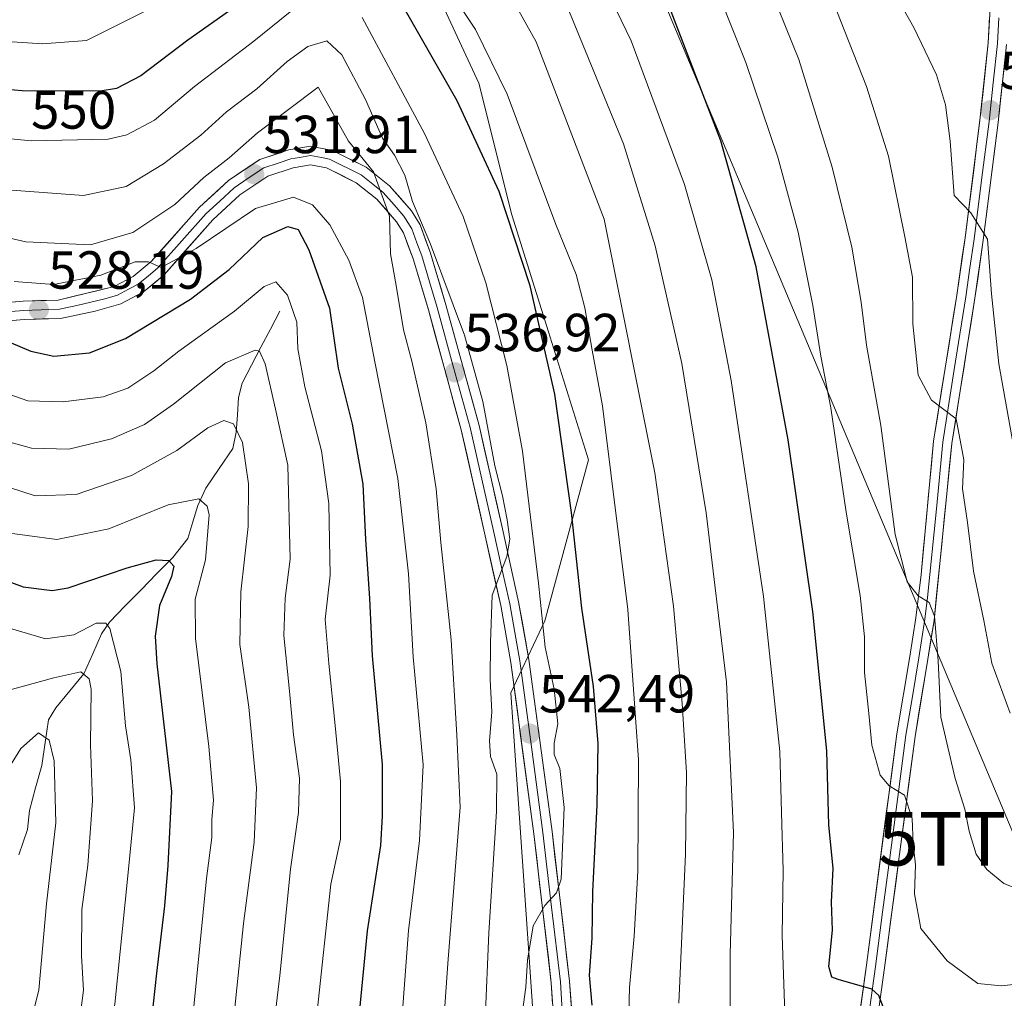
# Model space of a CAD drawing. Units: metres. Extents: x 596429 to 599847, y 4784639 to 4787001.
# Drawn here: x 597098 to 597282, y 4786051 to 4786233 of the extents above; entities that cross this region are included whole.
import ezdxf
from ezdxf.enums import TextEntityAlignment as Align

# ---------------------------------------------------------------- set-up
doc = ezdxf.new("R2010")
doc.units = ezdxf.units.M
doc.header["$MEASUREMENT"] = 0
doc.layers.get('0').update_dxf_attribs({"lineweight": 5})
for name, color, linetype, lineweight in [('Arbolado forestal CxS', 92, 'Continuous', 0), ('Carátula', 7, 'Continuous', 5), ('Corriente natural lineal', 142, 'Continuous', 13), ('Curva de nivel maestra', 36, 'Continuous', 30), ('Curva de nivel normal', 36, 'Continuous', 0), ('Layer 0', 7, 'Continuous', 0), ('Punto de cota en terreno', 7, 'Continuous', 0), ('Rótulo de curva de nivel directora', 19, 'Continuous', 0), ('Rótulo de punto de cota en terreno', 19, 'Continuous', 0), ('Tendido', 6, 'Continuous', 0), ('Torre de tendido puntual', 7, 'Continuous', 0)]:
    doc.layers.add(name, color=color, linetype=linetype, lineweight=lineweight)
doc.styles.add('Arial', font='txt', dxfattribs={"height": 0.2})

# ---------------------------------------------------------------- blocks, each defined once
blk = doc.blocks.new('*U159')
at = {"layer": 'Curva de nivel normal', "color": 36, "linetype": 'Continuous', "lineweight": 0}
blk.add_polyline3d([(597167.67, 4786018.12, 530), (597171.06, 4786063.34, 530), (597173.08, 4786080.14, 530), (597173.75, 4786094.26, 530), (597171.92, 4786114.45, 530), (597171.03, 4786129.93, 530), (597169.07, 4786147.72, 530), (597164.72, 4786169.54, 530), (597162.43, 4786181.55, 530), (597159.92, 4786188.5, 530), (597156.32, 4786195.12, 530), (597153.13, 4786198.87, 530), (597149.56, 4786200.28, 530), (597142.48, 4786198.18, 530), (597131.39, 4786190.7, 530), (597124.84, 4786187.13, 530), (597122.47, 4786188.2, 530), (597119.96, 4786188.24, 530), (597113.59, 4786185.73, 530), (597104.82, 4786183.96, 530), (597097.37, 4786184.52, 530)], dxfattribs=at)
blk = doc.blocks.new('*U167')
at = {"layer": 'Curva de nivel normal', "color": 36, "linetype": 'Continuous', "lineweight": 0}
for points in [[(597211.97, 4786040.53, 555), (597212.29, 4786052.66, 555), (597213.17, 4786062.24, 555), (597213.86, 4786074.39, 555), (597213.98, 4786095.18, 555), (597212, 4786123.3, 555), (597207.28, 4786161.34, 555), (597205.31, 4786171.7, 555), (597203.97, 4786179.65, 555), (597202.34, 4786185.86, 555), (597198.56, 4786195.21, 555), (597189.46, 4786219.54, 555), (597183.54, 4786231.61, 555), (597170.29, 4786251.56, 555)], [(597121.63, 4786234.91, 555), (597110.91, 4786229.52, 555), (597102.67, 4786228.95, 555), (597088.5, 4786229.86, 555), (597075.38, 4786232.33, 555), (597066.8, 4786234.55, 555)]]:
    blk.add_polyline3d(points, dxfattribs=at)
blk = doc.blocks.new('*U171')
at = {"layer": 'Curva de nivel normal', "color": 36, "linetype": 'Continuous', "lineweight": 0}
blk.add_polyline3d([(597098.17, 4785979.88, 495), (597101.3, 4785984.36, 495), (597106.58, 4785989.16, 495), (597112.91, 4785993.9, 495), (597114.52, 4785997.01, 495), (597114.2, 4785999.68, 495), (597110.76, 4786012.43, 495), (597110.25, 4786015.86, 495), (597111.3, 4786024.28, 495), (597116.19, 4786049.56, 495), (597118.6, 4786073.54, 495), (597119.89, 4786086.21, 495), (597119.16, 4786095.21, 495), (597118.17, 4786101.54, 495), (597117.33, 4786111.7, 495), (597115.23, 4786119.7, 495), (597114.5, 4786120.75, 495), (597112.73, 4786120.74, 495), (597108.52, 4786118.53, 495), (597103.25, 4786117.78, 495), (597095.44, 4786120.09, 495)], dxfattribs=at)
blk = doc.blocks.new('*U172')
at = {"layer": 'Curva de nivel normal', "color": 36, "linetype": 'Continuous', "lineweight": 0}
blk.add_polyline3d([(597087.62, 4786194.68, 535), (597099.56, 4786191.96, 535), (597111.65, 4786191.38, 535), (597119.52, 4786193.72, 535), (597127.37, 4786198.92, 535), (597132.78, 4786203.96, 535), (597137.56, 4786207.66, 535), (597142.82, 4786212.33, 535), (597154.15, 4786220.85, 535), (597159.82, 4786210.74, 535), (597164.5, 4786205.05, 535), (597167.47, 4786196.75, 535), (597167.67, 4786189.73, 535), (597168.72, 4786183.78, 535), (597170.08, 4786175.48, 535), (597171.64, 4786169.65, 535), (597174.27, 4786158.14, 535), (597176.22, 4786145.82, 535), (597177.09, 4786135.81, 535), (597178.98, 4786117.62, 535), (597180.06, 4786099.79, 535), (597180.69, 4786086.34, 535), (597178.37, 4786057.13, 535), (597175.07, 4786010.04, 535)], dxfattribs=at)
blk = doc.blocks.new('*U173')
at = {"layer": 'Curva de nivel normal', "color": 36, "linetype": 'Continuous', "lineweight": 0}
blk.add_polyline3d([(597221.52, 4786049.77, 560), (597222.74, 4786077.55, 560), (597222.93, 4786092.82, 560), (597222.17, 4786105.7, 560), (597220.53, 4786123.9, 560), (597217.04, 4786148.8, 560), (597207.56, 4786196.21, 560), (597194.87, 4786229.29, 560), (597187.59, 4786242.38, 560)], dxfattribs=at)
blk = doc.blocks.new('*U175')
at = {"layer": 'Curva de nivel normal', "color": 36, "linetype": 'Continuous', "lineweight": 0}
blk.add_polyline3d([(597285.55, 4786145.43, 595), (597281.26, 4786169.18, 595), (597279.93, 4786182.21, 595), (597279.16, 4786192.45, 595), (597276.06, 4786197.38, 595), (597272.96, 4786200.58, 595), (597272.23, 4786210.75, 595), (597271.34, 4786217.56, 595), (597269.64, 4786223.12, 595), (597265.42, 4786231.98, 595), (597259.33, 4786242.78, 595)], dxfattribs=at)
blk = doc.blocks.new('*U179')
at = {"layer": 'Curva de nivel normal', "color": 36, "linetype": 'Continuous', "lineweight": 0}
blk.add_polyline3d([(597130.8, 4786047.86, 505), (597133.3, 4786073.03, 505), (597134.3, 4786080.7, 505), (597134.3, 4786084.05, 505), (597134.6, 4786087.66, 505), (597133.72, 4786097.71, 505), (597131.23, 4786117.89, 505), (597131.18, 4786125.21, 505), (597133.15, 4786132.56, 505), (597133.8, 4786140.97, 505), (597133.46, 4786142.59, 505), (597131.88, 4786143.94, 505), (597126.16, 4786142.8, 505), (597115.06, 4786138.36, 505), (597105.38, 4786136.33, 505), (597094.2, 4786137.84, 505)], dxfattribs=at)
blk = doc.blocks.new('*U188')
at = {"layer": 'Curva de nivel normal', "color": 36, "linetype": 'Continuous', "lineweight": 0}
blk.add_polyline3d([(597137.48, 4786038.05, 510), (597140.19, 4786064.61, 510), (597142.24, 4786079.8, 510), (597142.64, 4786089.94, 510), (597141.22, 4786105.04, 510), (597139.56, 4786116.76, 510), (597139.73, 4786126.59, 510), (597141.06, 4786138.76, 510), (597141.17, 4786146.76, 510), (597140.05, 4786154.44, 510), (597138.35, 4786157.96, 510), (597136.56, 4786158.56, 510), (597133.58, 4786157.18, 510), (597127.77, 4786152.98, 510), (597119.27, 4786148.31, 510), (597108.97, 4786144.74, 510), (597101.3, 4786144.52, 510), (597091.84, 4786147.53, 510)], dxfattribs=at)
blk = doc.blocks.new('*U193')
at = {"layer": 'Curva de nivel normal', "color": 36, "linetype": 'Continuous', "lineweight": 0}
blk.add_polyline3d([(597283.04, 4786015.26, 570), (597279.48, 4786013.54, 570), (597276.83, 4786013.25, 570), (597274.23, 4786013.77, 570), (597271.62, 4786012.26, 570), (597266.83, 4786011.36, 570), (597258.05, 4786014.58, 570), (597253.54, 4786017.94, 570), (597248.82, 4786017.94, 570), (597246.76, 4786018.9, 570), (597245.87, 4786020.72, 570), (597243.08, 4786030.95, 570), (597242.21, 4786038.08, 570), (597241.41, 4786046.04, 570), (597240.8, 4786062.42, 570), (597241.01, 4786074.54, 570), (597240.71, 4786085.34, 570), (597240.41, 4786096.74, 570), (597237.34, 4786125.72, 570), (597231.29, 4786166.04, 570), (597227.7, 4786184.86, 570), (597222.56, 4786202.67, 570), (597212.61, 4786229.49, 570), (597204.32, 4786246.69, 570)], dxfattribs=at)
blk = doc.blocks.new('*U197')
at = {"layer": 'Curva de nivel normal', "color": 36, "linetype": 'Continuous', "lineweight": 0}
for points in [[(597191.88, 4786045.05, 545), (597192.92, 4786052.72, 545), (597193.24, 4786057.76, 545), (597194.3, 4786064.2, 545), (597196.49, 4786068, 545), (597198.66, 4786070.33, 545), (597199.53, 4786072.89, 545), (597200.09, 4786086.28, 545), (597199.27, 4786093.56, 545), (597198.25, 4786096.2, 545), (597198.26, 4786098.34, 545), (597198.93, 4786101.94, 545), (597198.24, 4786108.4, 545), (597196.53, 4786116.24, 545), (597195.29, 4786128.22, 545), (597192.3, 4786152.82, 545), (597189.42, 4786168.84, 545), (597185.47, 4786184.28, 545), (597181.27, 4786196.65, 545), (597174.02, 4786212.18, 545), (597162.39, 4786233.83, 545)], [(597152.48, 4786237.84, 545), (597142.15, 4786229.45, 545), (597131.09, 4786220.94, 545), (597123.62, 4786214.64, 545), (597118.43, 4786211.93, 545), (597114.94, 4786211.12, 545), (597100.53, 4786210.8, 545), (597086.48, 4786212.21, 545)]]:
    blk.add_polyline3d(points, dxfattribs=at)
blk = doc.blocks.new('*U200')
at = {"layer": 'Curva de nivel normal', "color": 36, "linetype": 'Continuous', "lineweight": 0}
blk.add_polyline3d([(597095.95, 4786108.07, 490), (597104.82, 4786110.51, 490), (597109.86, 4786111.66, 490), (597111.39, 4786110.34, 490), (597111.74, 4786108.41, 490), (597111.63, 4786098.01, 490), (597112.01, 4786087.57, 490), (597111.15, 4786075.53, 490), (597110.03, 4786067.26, 490), (597109.94, 4786058.6, 490), (597110.36, 4786052.16, 490), (597109.52, 4786045.88, 490), (597106.49, 4786036.21, 490), (597102.97, 4786020.34, 490), (597102.63, 4786016.42, 490), (597103.42, 4786010.5, 490), (597106.11, 4786002.17, 490), (597106.37, 4785998.67, 490), (597103.92, 4785995.63, 490), (597097.77, 4785990.21, 490)], dxfattribs=at)
blk = doc.blocks.new('*U201')
at = {"layer": 'Curva de nivel normal', "color": 36, "linetype": 'Continuous', "lineweight": 0}
blk.add_polyline3d([(597094.04, 4786164.32, 520), (597099.94, 4786162.28, 520), (597106.56, 4786162.08, 520), (597113.98, 4786162.98, 520), (597118.6, 4786164.64, 520), (597123.44, 4786167.88, 520), (597128.14, 4786171.52, 520), (597138.55, 4786178.98, 520), (597144.08, 4786183.63, 520), (597146.27, 4786184.5, 520), (597148.45, 4786181.98, 520), (597150.2, 4786176.93, 520), (597150.39, 4786171.95, 520), (597151.65, 4786164.88, 520), (597154.76, 4786152.92, 520), (597156.17, 4786143.05, 520), (597156.28, 4786136.25, 520), (597156.38, 4786129.68, 520), (597155.48, 4786121.43, 520), (597156.13, 4786113.19, 520), (597157.36, 4786101.62, 520), (597158.35, 4786091.17, 520), (597158.33, 4786080.39, 520), (597156.55, 4786071.97, 520), (597153.96, 4786048.21, 520)], dxfattribs=at)
blk = doc.blocks.new('*U208')
at = {"layer": 'Curva de nivel normal', "color": 36, "linetype": 'Continuous', "lineweight": 0}
blk.add_polyline3d([(597288.74, 4786053.74, 580), (597281.75, 4786052.97, 580), (597277.37, 4786053.43, 580), (597271.67, 4786057.66, 580), (597266.74, 4786063.71, 580), (597265.51, 4786070.17, 580), (597265.7, 4786075.56, 580), (597265.29, 4786079.49, 580), (597265.09, 4786084.22, 580), (597263.7, 4786088.62, 580), (597260.78, 4786090.36, 580), (597259.14, 4786092.35, 580), (597257.58, 4786097.91, 580), (597256.99, 4786103.87, 580), (597256.19, 4786111.54, 580), (597256.2, 4786118.17, 580), (597255.4, 4786125.88, 580), (597252.76, 4786141.48, 580), (597249.94, 4786160.95, 580), (597248.02, 4786170.61, 580), (597246.57, 4786180.06, 580), (597243.8, 4786193.74, 580), (597240, 4786207.78, 580), (597234.02, 4786225.42, 580), (597228.16, 4786240.22, 580)], dxfattribs=at)
blk = doc.blocks.new('*U209')
at = {"layer": 'Curva de nivel normal', "color": 36, "linetype": 'Continuous', "lineweight": 0}
blk.add_polyline3d([(597095.26, 4786201.72, 540), (597110.34, 4786200.63, 540), (597118.31, 4786202.3, 540), (597125.26, 4786206.49, 540), (597132.23, 4786211.88, 540), (597137.02, 4786216.21, 540), (597142.71, 4786220.54, 540), (597148.35, 4786225.61, 540), (597152.26, 4786228.45, 540), (597155.79, 4786229.49, 540), (597158.61, 4786226.85, 540), (597163.02, 4786218.56, 540), (597166.15, 4786211.33, 540), (597168.42, 4786208.15, 540), (597170.32, 4786204.38, 540), (597171.78, 4786199.5, 540), (597175.16, 4786191.48, 540), (597181.49, 4786174.53, 540), (597184.91, 4786162.1, 540), (597187.19, 4786150.09, 540), (597188.59, 4786144.48, 540), (597189.48, 4786140.03, 540), (597189.93, 4786136.39, 540), (597189.4, 4786133.19, 540), (597186.67, 4786125.94, 540), (597186.34, 4786117.12, 540), (597186.27, 4786110.21, 540), (597186.58, 4786104.17, 540), (597186.16, 4786098.76, 540), (597186.38, 4786095.82, 540), (597187.55, 4786092.54, 540), (597187.49, 4786085.54, 540), (597186.05, 4786062.88, 540), (597185.38, 4786046.59, 540)], dxfattribs=at)
blk = doc.blocks.new('*U213')
at = {"layer": 'Curva de nivel normal', "color": 36, "linetype": 'Continuous', "lineweight": 0}
blk.add_polyline3d([(597283.4, 4786103.89, 590), (597280.01, 4786113.26, 590), (597278.52, 4786121.25, 590), (597276.58, 4786130.41, 590), (597275.42, 4786139.55, 590), (597274.48, 4786145.82, 590), (597274.78, 4786151.2, 590), (597273.3, 4786158.86, 590), (597268.74, 4786162.4, 590), (597266.25, 4786167.05, 590), (597265.2, 4786176.63, 590), (597265.17, 4786185.33, 590), (597263.73, 4786192.88, 590), (597260.67, 4786207.92, 590), (597256.6, 4786220.96, 590), (597246.99, 4786245.39, 590)], dxfattribs=at)
blk = doc.blocks.new('*U214')
at = {"layer": 'Curva de nivel normal', "color": 36, "linetype": 'Continuous', "lineweight": 0}
blk.add_polyline3d([(597284.91, 4785994.1, 565), (597280.01, 4785990.2, 565), (597274.48, 4785987.65, 565), (597269.85, 4785987, 565), (597265.08, 4785988.08, 565), (597262.3, 4785987.91, 565), (597258.6, 4785986.18, 565), (597256.01, 4785984.3, 565), (597252.93, 4785984.05, 565), (597248.26, 4785986.99, 565), (597244, 4785991.14, 565), (597241.05, 4785993.77, 565), (597238.1, 4785997.86, 565), (597235.71, 4786004.16, 565), (597232.82, 4786017.88, 565), (597231.17, 4786034.54, 565), (597231.14, 4786058.87, 565), (597231.71, 4786081.64, 565), (597230.43, 4786109.73, 565), (597226.66, 4786141.34, 565), (597222.08, 4786169.21, 565), (597217.11, 4786191.21, 565), (597211.21, 4786210.25, 565), (597200.55, 4786236.21, 565)], dxfattribs=at)
blk = doc.blocks.new('*U216')
at = {"layer": 'Curva de nivel normal', "color": 36, "linetype": 'Continuous', "lineweight": 0}
blk.add_polyline3d([(597089.37, 4786156.52, 515), (597100.64, 4786153.39, 515), (597107.58, 4786153.2, 515), (597115.59, 4786155.15, 515), (597121.74, 4786157.8, 515), (597127.16, 4786161.61, 515), (597136.88, 4786169.36, 515), (597142.41, 4786171.74, 515), (597143.23, 4786171.51, 515), (597144.28, 4786169.17, 515), (597146.22, 4786160.69, 515), (597148.5, 4786150.23, 515), (597148.94, 4786132.67, 515), (597147.98, 4786125.38, 515), (597147.72, 4786118.44, 515), (597148.81, 4786108, 515), (597149.56, 4786099.84, 515), (597150.7, 4786091.8, 515), (597150.49, 4786085.36, 515), (597148.97, 4786074.77, 515), (597147, 4786054.94, 515), (597143.63, 4786026.72, 515)], dxfattribs=at)
blk = doc.blocks.new('*U217')
at = {"layer": 'Curva de nivel normal', "color": 36, "linetype": 'Continuous', "lineweight": 0}
blk.add_polyline3d([(597094.43, 4786090.63, 485), (597098.66, 4786097.29, 485), (597101.94, 4786100.22, 485), (597103.92, 4786098.88, 485), (597104.85, 4786095.02, 485), (597105.14, 4786083.41, 485), (597103.43, 4786068.31, 485), (597102, 4786052.19, 485), (597097.31, 4786033.72, 485)], dxfattribs=at)
blk = doc.blocks.new('*U220')
at = {"layer": 'Curva de nivel normal', "color": 36, "linetype": 'Continuous', "lineweight": 0}
blk.add_polyline3d([(597286.15, 4786070.56, 585), (597282.24, 4786072.11, 585), (597279.02, 4786074.69, 585), (597277.08, 4786077.58, 585), (597275.75, 4786081.89, 585), (597274.93, 4786085.98, 585), (597273.16, 4786091.74, 585), (597272.04, 4786096.53, 585), (597270.45, 4786103.14, 585), (597269.99, 4786113.71, 585), (597269.28, 4786122.01, 585), (597268.28, 4786124.59, 585), (597266.22, 4786125.86, 585), (597264.14, 4786128.42, 585), (597261.96, 4786137.27, 585), (597259.28, 4786157.67, 585), (597256.57, 4786172.63, 585), (597255.6, 4786180.67, 585), (597253.84, 4786190.92, 585), (597250.19, 4786205.92, 585), (597243.95, 4786226, 585), (597236.23, 4786245.19, 585)], dxfattribs=at)
blk = doc.blocks.new('*U225')
at = {"layer": 'Curva de nivel maestra', "color": 36, "linetype": 'Continuous', "lineweight": 30}
blk.add_polyline3d([(597094.71, 4786173.95, 525), (597100.48, 4786171.55, 525), (597104.82, 4786170.62, 525), (597111.48, 4786171.19, 525), (597118.16, 4786173.89, 525), (597130.35, 4786181.26, 525), (597137.54, 4786186.8, 525), (597143.82, 4786192.74, 525), (597148.48, 4786194.8, 525), (597150.45, 4786194.24, 525), (597152.45, 4786190.43, 525), (597156.28, 4786179.53, 525), (597157.9, 4786168.37, 525), (597160.51, 4786157.88, 525), (597162.5, 4786146.66, 525), (597163.03, 4786136.33, 525), (597163.73, 4786125.32, 525), (597164.23, 4786114.65, 525), (597166.11, 4786094.3, 525), (597166.1, 4786084.67, 525), (597165.78, 4786079.22, 525), (597163.31, 4786063.24, 525), (597159.66, 4786025.46, 525)], dxfattribs=at)
blk = doc.blocks.new('*U226')
at = {"layer": 'Curva de nivel maestra', "color": 36, "linetype": 'Continuous', "lineweight": 30}
blk.add_polyline3d([(597089.44, 4786131.03, 500), (597099.06, 4786127.54, 500), (597104.5, 4786126.83, 500), (597107.48, 4786127.34, 500), (597118.48, 4786131.03, 500), (597123.88, 4786132.57, 500), (597126.25, 4786132.4, 500), (597127.19, 4786131.4, 500), (597126.78, 4786129.41, 500), (597124.5, 4786124.02, 500), (597123.72, 4786118.27, 500), (597124.04, 4786113.1, 500), (597126.78, 4786089.26, 500), (597126.08, 4786075.47, 500), (597125.45, 4786067.92, 500), (597123.96, 4786055.36, 500), (597123.02, 4786046.75, 500)], dxfattribs=at)
blk = doc.blocks.new('*U229')
at = {"layer": 'Curva de nivel maestra', "color": 36, "linetype": 'Continuous', "lineweight": 30}
blk.add_polyline3d([(597286.39, 4786037.36, 575), (597277.73, 4786033.62, 575), (597271.97, 4786033.24, 575), (597266.62, 4786034.52, 575), (597263.05, 4786037.4, 575), (597260.54, 4786041.75, 575), (597259.82, 4786045.5, 575), (597259.85, 4786048.58, 575), (597258.9, 4786051.19, 575), (597257.58, 4786052.35, 575), (597251.27, 4786054.18, 575), (597250.09, 4786054.61, 575), (597249.56, 4786056.6, 575), (597250.22, 4786063.39, 575), (597250.05, 4786068.64, 575), (597250.32, 4786074.94, 575), (597249.56, 4786082.98, 575), (597249.15, 4786096.88, 575), (597246.56, 4786122.89, 575), (597241.92, 4786154.94, 575), (597235.94, 4786187.29, 575), (597229.36, 4786210.8, 575), (597219.44, 4786236.61, 575)], dxfattribs=at)
blk = doc.blocks.new('*U233')
at = {"layer": 'Curva de nivel maestra', "color": 36, "linetype": 'Continuous', "lineweight": 30}
for points in [[(597205.32, 4786049.38, 550), (597204.81, 4786054.96, 550), (597205.33, 4786061.91, 550), (597205.47, 4786070.59, 550), (597206.26, 4786086.74, 550), (597206.44, 4786098.22, 550), (597205.56, 4786108.88, 550), (597203.38, 4786123.5, 550), (597201.48, 4786141.38, 550), (597198.37, 4786163.51, 550), (597193.74, 4786183.72, 550), (597187.96, 4786201.36, 550), (597180.11, 4786218.26, 550), (597167.79, 4786239.9, 550)], [(597138.48, 4786235.72, 550), (597129.82, 4786229.64, 550), (597121.06, 4786222.96, 550), (597116.51, 4786220.6, 550), (597113.45, 4786220.1, 550), (597098.89, 4786220.12, 550), (597085.9, 4786221.25, 550)]]:
    blk.add_polyline3d(points, dxfattribs=at)
blk = doc.blocks.new('5PATER')
at = {"layer": 'Carátula', "linetype": 'Continuous', "lineweight": 5}
h = blk.add_hatch(color=250, dxfattribs=at)
edge = h.paths.add_edge_path()
edge.add_ellipse((0, 0.01), major_axis=(-1.33, -1.34), ratio=0.999422, start_angle=0, end_angle=360)
blk = doc.blocks.new('5TTEND')
blk.add_text('5TTEND', height=10).set_placement((0, 0), align=Align.MIDDLE_CENTER)

msp = doc.modelspace()

# ---------------------------------------------------------------- linework, layer by layer
at = {"layer": 'Arbolado forestal CxS', "color": 92, "linetype": 'Continuous', "lineweight": 0}
for points in [[(597244.12, 4785780.68, 503.79), (597234.42, 4785820.72, 519.38), (597226.26, 4785817.82, 522.26), (597208.15, 4785804.59, 526.72), (597171.23, 4785802.5, 532.44), (597155.21, 4785824.09, 534.01), (597152.42, 4785846.38, 536.69), (597153.81, 4785874.24, 538.21), (597158.69, 4785900.71, 540.26), (597166.35, 4785929.27, 542.26), (597183.07, 4785987.08, 542.48), (597188.64, 4786005.89, 544.5), (597196.37, 4786017.78, 548.66), (597190.16, 4786107.72, 542.13), (597196.49, 4786121.17, 546.82), (597204.68, 4786151.22, 553.6), (597197.17, 4786175.12, 551.75), (597190.34, 4786196.98, 550.92), (597184.19, 4786221.56, 553.01), (597175.32, 4786240.69, 553.89)], [(597175.32, 4786240.69, 553.89), (597184.19, 4786221.56, 553.01), (597190.34, 4786196.98, 550.92), (597197.17, 4786175.12, 551.75), (597204.68, 4786151.22, 553.6), (597196.49, 4786121.17, 546.82), (597190.16, 4786107.72, 542.13), (597196.37, 4786017.78, 548.66), (597188.64, 4786005.89, 544.5), (597183.07, 4785987.08, 542.48), (597166.35, 4785929.27, 542.26), (597158.69, 4785900.71, 540.26), (597153.81, 4785874.24, 538.21), (597152.42, 4785846.38, 536.69), (597155.21, 4785824.09, 534.01), (597171.23, 4785802.5, 532.44), (597208.15, 4785804.59, 526.72), (597226.26, 4785817.82, 522.26), (597234.42, 4785820.72, 519.38), (597244.12, 4785780.68, 503.79)], [(597175.32, 4786240.69, 553.89), (597184.19, 4786221.56, 553.01), (597190.34, 4786196.98, 550.92), (597197.17, 4786175.12, 551.75), (597204.68, 4786151.22, 553.6), (597196.49, 4786121.17, 546.82), (597190.16, 4786107.72, 542.13), (597196.37, 4786017.78, 548.66), (597188.64, 4786005.89, 544.5), (597183.07, 4785987.08, 542.48), (597166.35, 4785929.27, 542.26), (597158.69, 4785900.71, 540.26), (597153.81, 4785874.24, 538.21), (597152.42, 4785846.38, 536.69), (597155.21, 4785824.09, 534.01), (597171.23, 4785802.5, 532.44), (597208.15, 4785804.59, 526.72), (597226.26, 4785817.82, 522.26), (597234.42, 4785820.72, 519.38), (597244.12, 4785780.68, 503.79)], [(597175.32, 4786240.69, 553.89), (597184.19, 4786221.56, 553.01), (597190.34, 4786196.98, 550.92), (597197.17, 4786175.12, 551.75), (597204.68, 4786151.22, 553.6), (597196.49, 4786121.17, 546.82), (597190.16, 4786107.72, 542.13), (597196.37, 4786017.78, 548.66), (597188.64, 4786005.89, 544.5), (597183.07, 4785987.08, 542.48), (597166.35, 4785929.27, 542.26), (597158.69, 4785900.71, 540.26), (597153.81, 4785874.24, 538.21), (597152.42, 4785846.38, 536.69), (597155.21, 4785824.09, 534.01), (597171.23, 4785802.5, 532.44), (597208.15, 4785804.59, 526.72), (597226.26, 4785817.82, 522.26), (597234.42, 4785820.72, 519.38), (597244.12, 4785780.68, 503.79)]]:
    msp.add_polyline3d(points, dxfattribs=at)
at = {"layer": 'Corriente natural lineal', "color": 142, "linetype": 'Continuous', "lineweight": 13}
msp.add_polyline3d([(597147, 4786179, 518.01), (597145.23, 4786175.64, 516.8), (597143.47, 4786172.28, 515.48), (597141.7, 4786168.92, 513.59), (597139.94, 4786165.55, 512.56), (597139.28, 4786162.88, 511.7), (597139.07, 4786159.64, 510.8), (597138.87, 4786156.39, 510.08), (597138.2, 4786153.33, 509.3), (597135.69, 4786149.63, 507.61), (597133.18, 4786145.93, 505.94), (597131.7, 4786142.71, 504.4), (597130.77, 4786139.62, 503.84), (597129.84, 4786136.54, 503.08), (597127.02, 4786132.99, 501.16), (597124.05, 4786129.98, 499.38), (597121.09, 4786126.96, 497.94), (597118.13, 4786123.94, 496.82), (597115.17, 4786120.93, 495.33), (597113.7, 4786118.71, 494.23), (597112.05, 4786114.98, 491.85), (597110.39, 4786111.25, 490.22), (597107.78, 4786108.09, 488.78), (597105.17, 4786104.93, 487.26), (597103.78, 4786102.67, 486.18), (597103.16, 4786098.42, 485.5), (597102.53, 4786094.17, 484.06), (597101.39, 4786089.96, 482.9), (597100.25, 4786085.76, 482.75), (597099.85, 4786082.17, 482.34), (597098.25, 4786077.44, 480.68)], dxfattribs=at)
at = {"layer": 'Layer 0', "linetype": 'Continuous', "lineweight": 0}
for points in [[(597253.8, 4786037.07), (597256.55, 4786056.83), (597262.24, 4786100.03), (597264.66, 4786114.52), (597265.8, 4786121.71), (597266.76, 4786129.83), (597269.1, 4786154.72), (597273.43, 4786181.96), (597274.99, 4786192.7), (597277.77, 4786214.64), (597279.31, 4786229.1), (597279.83, 4786238.79)], [(597256.88, 4786046.71), (597258.25, 4786056.6), (597259.58, 4786066.74), (597260.92, 4786076.87), (597262.43, 4786088.31), (597263.94, 4786099.78), (597265.15, 4786107.02), (597266.35, 4786114.24), (597266.92, 4786117.84), (597267.5, 4786121.47), (597267.98, 4786125.53), (597269.63, 4786142.06), (597270.81, 4786154.5), (597272.97, 4786168.12), (597275.13, 4786181.7), (597275.9, 4786187.07), (597276.69, 4786192.47), (597278.08, 4786203.44), (597279.47, 4786214.44), (597280.24, 4786221.67), (597281.02, 4786228.96), (597281.28, 4786233.81)], [(597282.73, 4786228.83), (597281.17, 4786214.25), (597278.39, 4786192.24), (597276.82, 4786181.44), (597272.51, 4786154.29), (597269.2, 4786121.24), (597268.04, 4786113.97), (597265.64, 4786099.53), (597262.62, 4786076.65), (597259.95, 4786056.37), (597257.2, 4786036.59)], [(597088.15, 4786179.94), (597099.05, 4786180.86), (597105.63, 4786181.07), (597116.04, 4786183.58), (597119.6, 4786185.46), (597122.98, 4786188.26), (597132.03, 4786198.44), (597137.39, 4786203.41), (597143.25, 4786207.33), (597148.67, 4786209.11), (597152.76, 4786209.81), (597156.86, 4786209.02), (597163.1, 4786205.9), (597167.49, 4786202.41), (597171.58, 4786197.74), (597173.2, 4786195.11), (597175.13, 4786189.86), (597178.03, 4786180.17), (597184.21, 4786157.66), (597188.59, 4786138.36), (597191.61, 4786124.69), (597193.52, 4786113.93), (597197.84, 4786081.83), (597201.12, 4786053.88), (597203.13, 4786024.69)], [(597199.72, 4786048.35), (597199.41, 4786053.72), (597197.77, 4786067.69), (597196.14, 4786081.61), (597193.99, 4786097.61), (597191.83, 4786113.66), (597190.88, 4786118.97), (597189.93, 4786124.35), (597188.42, 4786131.19), (597186.91, 4786137.98), (597182.54, 4786157.24), (597179.45, 4786168.5), (597176.38, 4786179.7), (597174.95, 4786184.47), (597173.5, 4786189.32), (597172.61, 4786191.73), (597171.65, 4786194.36), (597170.19, 4786196.72), (597168.35, 4786198.83), (597166.31, 4786201.16), (597164.37, 4786202.7), (597162.17, 4786204.44), (597156.31, 4786207.38), (597154.79, 4786207.67), (597152.74, 4786208.07), (597150.7, 4786207.72), (597149.08, 4786207.44), (597146.72, 4786206.66), (597144.01, 4786205.77), (597141.08, 4786203.81), (597138.45, 4786202.06), (597135.77, 4786199.57), (597133.25, 4786197.24), (597128.73, 4786192.15), (597124.17, 4786187.02), (597122.48, 4786185.62), (597120.56, 4786184.02), (597118.77, 4786183.08), (597116.68, 4786181.98), (597114.29, 4786181.29), (597109.08, 4786180.04), (597105.83, 4786179.36), (597102.44, 4786179.25), (597099.15, 4786179.15), (597093.7, 4786178.69)], [(597198.23, 4786045.66), (597197.7, 4786053.56), (597194.44, 4786081.4), (597190.14, 4786113.4), (597188.25, 4786124.02), (597185.24, 4786137.61), (597180.88, 4786156.83), (597174.74, 4786179.23), (597171.88, 4786188.78), (597170.1, 4786193.61), (597168.81, 4786195.7), (597165.12, 4786199.92), (597161.25, 4786202.99), (597155.75, 4786205.75), (597152.72, 4786206.33), (597149.5, 4786205.78), (597144.77, 4786204.22), (597139.52, 4786200.71), (597134.48, 4786196.04), (597125.37, 4786185.79), (597121.51, 4786182.59), (597117.33, 4786180.38), (597112.54, 4786179.01), (597106.04, 4786177.65), (597099.25, 4786177.44), (597088.3, 4786176.51)]]:
    msp.add_lwpolyline(points, dxfattribs=at)
for points in [[(597255.18, 4786046.95, 574), (597255.86, 4786051.89, 574.66), (597256.55, 4786056.83, 575.37), (597257.18, 4786061.63, 576.12), (597257.81, 4786066.43, 576.71), (597258.45, 4786071.23, 577.26), (597259.08, 4786076.03, 577.89), (597259.71, 4786080.83, 578.43), (597260.34, 4786085.63, 579.03), (597260.98, 4786090.43, 579.78), (597261.61, 4786095.23, 580.57), (597262.24, 4786100.03, 581.29), (597263.05, 4786104.86, 581.86), (597263.85, 4786109.69, 582.54), (597264.66, 4786114.52, 583.19), (597265.23, 4786118.12, 583.62), (597265.8, 4786121.71, 584.24), (597266.28, 4786125.77, 584.85), (597266.76, 4786129.83, 585.47), (597267.23, 4786134.81, 586.13), (597267.7, 4786139.79, 586.82), (597268.16, 4786144.76, 587.53), (597268.63, 4786149.74, 588.22), (597269.1, 4786154.72, 588.91), (597269.82, 4786159.26, 589.52), (597270.54, 4786163.8, 590.16), (597271.27, 4786168.34, 590.81), (597271.99, 4786172.88, 591.47), (597272.71, 4786177.42, 592.11), (597273.43, 4786181.96, 592.69), (597273.95, 4786185.54, 593.16), (597274.47, 4786189.12, 593.64), (597274.99, 4786192.7, 594.12), (597275.55, 4786197.09, 594.75), (597276.1, 4786201.48, 595.32), (597276.66, 4786205.86, 595.99), (597277.21, 4786210.25, 596.57), (597277.77, 4786214.64, 597.09), (597278.28, 4786219.46, 597.68), (597278.8, 4786224.28, 598.26), (597279.31, 4786229.1, 598.74), (597279.57, 4786233.95, 599.57)], [(597282.73, 4786228.83, 599.37), (597282.21, 4786223.97, 598.58), (597281.69, 4786219.11, 597.88), (597281.17, 4786214.25, 597.21), (597280.61, 4786209.85, 596.86), (597280.06, 4786205.45, 596.49), (597279.5, 4786201.04, 596.11), (597278.95, 4786196.64, 595.64), (597278.39, 4786192.24, 594.99), (597277.87, 4786188.64, 594.29), (597277.34, 4786185.04, 593.69), (597276.82, 4786181.44, 593), (597276.1, 4786176.92, 592.33), (597275.38, 4786172.39, 591.85), (597274.67, 4786167.87, 591.32), (597273.95, 4786163.34, 590.67), (597273.23, 4786158.82, 590.45), (597272.51, 4786154.29, 589.44), (597272.04, 4786149.57, 588.68), (597271.56, 4786144.85, 587.79), (597271.09, 4786140.13, 587.12), (597270.62, 4786135.4, 586.44), (597270.15, 4786130.68, 586.25), (597269.67, 4786125.96, 585.96), (597269.2, 4786121.24, 585.32), (597268.62, 4786117.61, 584.67), (597268.04, 4786113.97, 584), (597267.24, 4786109.16, 583.14), (597266.44, 4786104.34, 582.04), (597265.64, 4786099.53, 581.69), (597265.04, 4786094.95, 581.15), (597264.43, 4786090.38, 580.45), (597263.83, 4786085.8, 579.98), (597263.22, 4786081.23, 579.42), (597262.62, 4786076.65, 578.64), (597262.09, 4786072.59, 577.85), (597261.55, 4786068.54, 576.98), (597261.02, 4786064.48, 576.65), (597260.48, 4786060.43, 576.48), (597259.95, 4786056.37, 576.05), (597259.26, 4786051.43, 575.28), (597258.58, 4786046.48, 574.55)], [(597095.42, 4786180.55, 528.16), (597099.05, 4786180.86, 528.68), (597102.34, 4786180.97, 528.88), (597105.63, 4786181.07, 528.64), (597109.1, 4786181.91, 528.69), (597112.57, 4786182.74, 528.89), (597116.04, 4786183.58, 529.25), (597119.6, 4786185.46, 529.77), (597122.98, 4786188.26, 529.9), (597126, 4786191.65, 531.11), (597129.01, 4786195.05, 531.93), (597132.03, 4786198.44, 532.82), (597134.71, 4786200.93, 532.43), (597137.39, 4786203.41, 531.69), (597140.32, 4786205.37, 532.24), (597143.25, 4786207.33, 532.32), (597145.96, 4786208.22, 532.39), (597148.67, 4786209.11, 532.67), (597152.76, 4786209.81, 532.93), (597156.86, 4786209.02, 533.39), (597159.98, 4786207.46, 534.34), (597163.1, 4786205.9, 535.44), (597165.3, 4786204.16, 535.86), (597167.49, 4786202.41, 536.65), (597169.54, 4786200.08, 537.89), (597171.58, 4786197.74, 539.07), (597173.2, 4786195.11, 539.15), (597174.17, 4786192.49, 539.07), (597175.13, 4786189.86, 539.23), (597176.1, 4786186.63, 538.78), (597177.06, 4786183.4, 537.85), (597178.03, 4786180.17, 538.16), (597179.27, 4786175.67, 538.56), (597180.5, 4786171.17, 538.63), (597181.74, 4786166.66, 538.31), (597182.97, 4786162.16, 538.71), (597184.21, 4786157.66, 538.93), (597185.31, 4786152.84, 538.7), (597186.4, 4786148.01, 538.69), (597187.5, 4786143.19, 539.58), (597188.59, 4786138.36, 540.42), (597189.6, 4786133.8, 540.04), (597190.6, 4786129.25, 540.15), (597191.61, 4786124.69, 540.66), (597192.25, 4786121.1, 541.57), (597192.88, 4786117.52, 542.32), (597193.52, 4786113.93, 542.82), (597194.14, 4786109.34, 542.74), (597194.75, 4786104.76, 542.87), (597195.37, 4786100.17, 543.05), (597195.99, 4786095.59, 543.15), (597196.61, 4786091, 543.42), (597197.22, 4786086.42, 544.04), (597197.84, 4786081.83, 544.58), (597198.39, 4786077.17, 544.77), (597198.93, 4786072.51, 544.81), (597199.48, 4786067.86, 545.08), (597200.03, 4786063.2, 545.46), (597200.57, 4786058.54, 546.05), (597201.12, 4786053.88, 546.28), (597201.46, 4786049.02, 547.12)], [(597197.96, 4786049.61, 546.52), (597197.7, 4786053.56, 546.12), (597197.16, 4786058.2, 545.72), (597196.61, 4786062.84, 545.33), (597196.07, 4786067.48, 544.87), (597195.53, 4786072.12, 544.41), (597194.98, 4786076.76, 543.95), (597194.44, 4786081.4, 543.42), (597193.83, 4786085.97, 542.97), (597193.21, 4786090.54, 542.72), (597192.6, 4786095.11, 542.52), (597191.98, 4786099.69, 542.26), (597191.37, 4786104.26, 541.99), (597190.75, 4786108.83, 541.55), (597190.14, 4786113.4, 541.08), (597189.51, 4786116.94, 540.68), (597188.88, 4786120.48, 540.4), (597188.25, 4786124.02, 540.25), (597187.25, 4786128.55, 539.88), (597186.24, 4786133.08, 539.52), (597185.24, 4786137.61, 539.09), (597184.15, 4786142.42, 538.61), (597183.06, 4786147.22, 538.34), (597181.97, 4786152.03, 538.16), (597180.88, 4786156.83, 537.6), (597179.65, 4786161.31, 537.26), (597178.42, 4786165.79, 537.18), (597177.2, 4786170.27, 536.83), (597175.97, 4786174.75, 536.25), (597174.74, 4786179.23, 536.18), (597173.31, 4786184.01, 536.21), (597171.88, 4786188.78, 536.14), (597170.99, 4786191.2, 536.34), (597170.1, 4786193.61, 536.5), (597168.81, 4786195.7, 536.15), (597166.97, 4786197.81, 534.83), (597165.12, 4786199.92, 534.55), (597161.25, 4786202.99, 533.72), (597158.5, 4786204.37, 533.24), (597155.75, 4786205.75, 532.75), (597152.72, 4786206.33, 532.42), (597149.5, 4786205.78, 532.05), (597144.77, 4786204.22, 531.7), (597142.15, 4786202.47, 531.32), (597139.52, 4786200.71, 531.09), (597137, 4786198.38, 530.9), (597134.48, 4786196.04, 530.7), (597131.44, 4786192.62, 530.19), (597128.41, 4786189.21, 529.76), (597125.37, 4786185.79, 529.4), (597123.44, 4786184.19, 529.27), (597121.51, 4786182.59, 528.87), (597117.33, 4786180.38, 528.6), (597112.54, 4786179.01, 528.72), (597109.29, 4786178.33, 528.59), (597106.04, 4786177.65, 528.27), (597102.65, 4786177.55, 527.85), (597099.25, 4786177.44, 527.2), (597095.6, 4786177.13, 526.36)]]:
    msp.add_polyline3d(points, dxfattribs=at)
at = {"layer": 'Tendido', "color": 6, "linetype": 'Continuous', "lineweight": 0}
msp.add_polyline3d([(596845.86, 4786958.34, 676.97), (596860.95, 4786939, 675.37), (596930.56, 4786859.55, 677.32), (597018.58, 4786749.11, 676.35), (597057.47, 4786652.63, 679.63), (597087.13, 4786576.37, 664.88), (597119.63, 4786495.94, 651.2), (597142.93, 4786434.14, 642.21), (597180.23, 4786328.52, 596.31), (597284.39, 4786080.46, 586.94), (597372.65, 4785862.41, 523.7), (597435.19, 4785703.66, 498.25), (597470.78, 4785610.3, 483.27), (597493.1, 4785553.39, 465.8), (597532.93, 4785452.77, 430.35), (597581.7, 4785331.25, 394.33), (597625.47, 4785221.19, 350.31), (597646.96, 4785168.42, 329.85)], dxfattribs=at)

# ---------------------------------------------------------------- block references
at = {"layer": 'Curva de nivel maestra', "color": 36, "linetype": 'Continuous', "lineweight": 30}
for name in ['*U233', '*U225', '*U226', '*U229']:
    msp.add_blockref(name, (0, 0), dxfattribs=at)
at = {"layer": 'Curva de nivel normal', "color": 36, "linetype": 'Continuous', "lineweight": 0}
for name in ['*U173', '*U167', '*U197', '*U209', '*U172', '*U159', '*U201', '*U216', '*U188', '*U179', '*U171', '*U175', '*U213', '*U220', '*U208', '*U193', '*U214', '*U200', '*U217']:
    msp.add_blockref(name, (0, 0), dxfattribs=at)
at = {"layer": 'Punto de cota en terreno', "linetype": 'Continuous', "lineweight": 0}
for p in [(597279.7, 4786216.52, 597.46), (597142.22, 4786204.56, 531.91), (597102, 4786179.24, 528.19), (597179.72, 4786167.56, 536.92), (597193.66, 4786100.1, 542.49)]:
    msp.add_blockref('5PATER', p, dxfattribs=at)
at = {"layer": 'Torre de tendido puntual', "linetype": 'Continuous', "lineweight": 0}
msp.add_blockref('5TTEND', (597284.39, 4786080.46, 586.94), dxfattribs=at)

# ---------------------------------------------------------------- texts
at = {"layer": 'Rótulo de curva de nivel directora', "color": 19, "linetype": 'Continuous', "lineweight": 0, "style": 'Arial'}
msp.add_text('550', height=7, rotation=-0.0786, dxfattribs=at).set_placement((597108.49, 4786216.58), align=Align.MIDDLE_CENTER)
at = {"layer": 'Rótulo de punto de cota en terreno', "color": 19, "linetype": 'Continuous', "lineweight": 0, "style": 'Arial'}
for s, p in [('597,46', (597281.46, 4786218.28)), ('531,91', (597143.98, 4786206.32)), ('528,19', (597103.76, 4786181)), ('536,92', (597181.48, 4786169.32)), ('542,49', (597195.42, 4786101.86))]:
    msp.add_text(s, height=7, dxfattribs=at).set_placement(p, align=Align.BOTTOM_LEFT)

doc.saveas('drawing.dxf')
